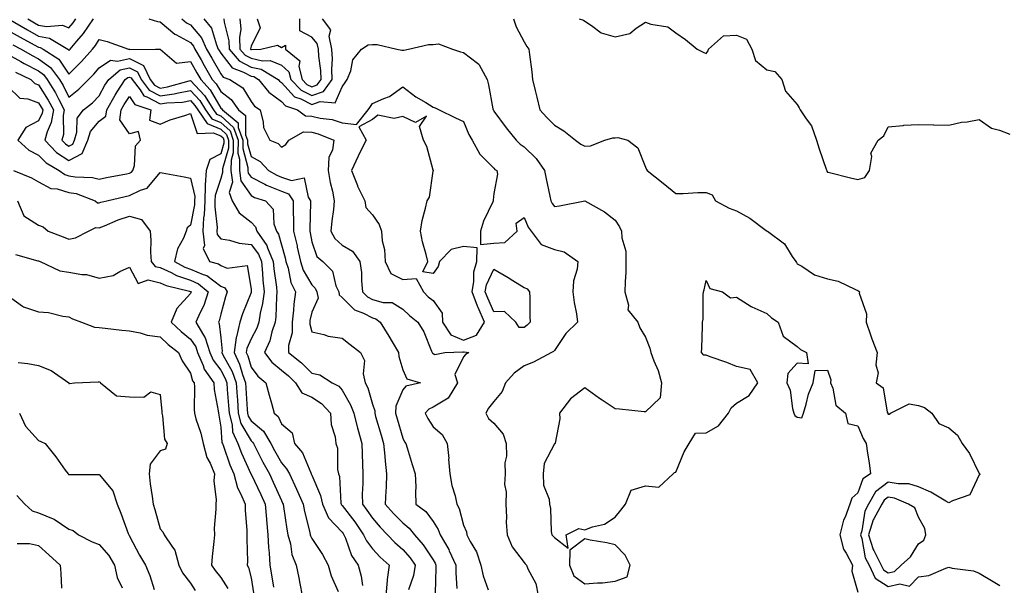
# Model space of a CAD drawing. Units: inches. Extents: x 947363 to 950003, y 7237178 to 7239818.
# Drawn here: x 947942 to 948266, y 7239195 to 7239382 of the extents above; entities that cross this region are included whole.
import ezdxf

# ---------------------------------------------------------------- set-up
doc = ezdxf.new("R2010")
doc.units = ezdxf.units.IN
doc.header["$MEASUREMENT"] = 0
doc.layers.add('Contour_94737237', color=7, linetype='Continuous', true_color=0x8268d0)

msp = doc.modelspace()

# ---------------------------------------------------------------- linework, layer by layer
at = {"layer": 'Contour_94737237'}
for points in [[(947938.12, 7239381.92, 3181), (947944.36, 7239378.23, 3181), (947948.05, 7239376.22, 3181), (947951.65, 7239375.52, 3181), (947957.62, 7239371.92, 3181), (947957.87, 7239371.74, 3181), (947958.05, 7239371.5, 3181), (947958.26, 7239371.71, 3181), (947958.44, 7239371.92, 3181), (947960.64, 7239374.51, 3181), (947962.87, 7239377.1, 3181), (947966.09, 7239381.92, 3181)], [(947944.45, 7239381.92, 3182), (947946.71, 7239380.58, 3182), (947948.05, 7239379.85, 3182), (947950.61, 7239379.36, 3182), (947955.93, 7239379.8, 3182), (947958.05, 7239378.97, 3182), (947959.42, 7239380.55, 3182), (947960.34, 7239381.92, 3182)], [(947984.32, 7239381.92, 3181), (947987.17, 7239381.04, 3181), (947988.05, 7239380.92, 3181), (947992.97, 7239376.84, 3181), (947993.26, 7239376.71, 3181), (947998.05, 7239374.15, 3181), (947999.08, 7239372.95, 3181), (947999.54, 7239371.92, 3181), (948001.57, 7239368.4, 3181), (948002.65, 7239366.52, 3181), (948005.26, 7239361.92, 3181), (948006.6, 7239360.47, 3181), (948008.05, 7239357.93, 3181), (948011.49, 7239355.36, 3181), (948013.96, 7239351.92, 3181), (948016.21, 7239350.08, 3181), (948016.25, 7239343.72, 3181), (948016.9, 7239341.92, 3181), (948016.89, 7239340.76, 3181), (948018.05, 7239336.56, 3181), (948021.03, 7239334.9, 3181), (948023.83, 7239331.92, 3181), (948026.51, 7239330.38, 3181), (948028.05, 7239329.76, 3181), (948031.38, 7239328.59, 3181), (948035.61, 7239329.48, 3181), (948036.86, 7239323.11, 3181), (948037.64, 7239321.92, 3181), (948037.64, 7239321.51, 3181), (948037.38, 7239312.59, 3181), (948037.38, 7239311.92, 3181), (948037.5, 7239311.37, 3181), (948038.05, 7239308.38, 3181), (948039.74, 7239303.61, 3181), (948041.69, 7239301.92, 3181), (948044.86, 7239298.73, 3181), (948046.02, 7239293.95, 3181), (948046.93, 7239291.92, 3181), (948047.1, 7239290.97, 3181), (948048.05, 7239290.08, 3181), (948052.11, 7239285.98, 3181), (948055.08, 7239284.89, 3181), (948058.05, 7239283.34, 3181), (948059.16, 7239283.03, 3181), (948060.63, 7239281.92, 3181), (948063.45, 7239277.32, 3181), (948064.53, 7239275.44, 3181), (948066.59, 7239271.92, 3181), (948066.71, 7239270.58, 3181), (948068.05, 7239266.22, 3181), (948069.41, 7239263.28, 3181), (948073.94, 7239261.92, 3181), (948069.11, 7239260.86, 3181), (948068.05, 7239259.62, 3181), (948065.72, 7239254.25, 3181), (948065.65, 7239251.92, 3181), (948066.18, 7239250.05, 3181), (948068.05, 7239243.71, 3181), (948068.66, 7239242.53, 3181), (948069.02, 7239241.92, 3181), (948069.47, 7239240.5, 3181), (948071.18, 7239235.05, 3181), (948072.16, 7239231.92, 3181), (948072.31, 7239227.66, 3181), (948072.22, 7239226.09, 3181), (948072.4, 7239221.92, 3181), (948075.68, 7239219.55, 3181), (948078.05, 7239216.22, 3181), (948079.75, 7239213.62, 3181), (948080.38, 7239211.92, 3181), (948083.2, 7239207.07, 3181), (948083.38, 7239206.59, 3181), (948085.5, 7239201.92, 3181), (948085.53, 7239199.4, 3181), (948085.83, 7239194.14, 3181)], [(947995.27, 7239381.92, 3182), (947996.75, 7239380.62, 3182), (947998.05, 7239379.94, 3182), (948001.74, 7239375.61, 3182), (948003.4, 7239371.92, 3182), (948005.1, 7239368.97, 3182), (948008.05, 7239363.73, 3182), (948008.85, 7239362.72, 3182), (948011.07, 7239361.92, 3182), (948015.29, 7239359.16, 3182), (948018.05, 7239354.68, 3182), (948019.21, 7239353.08, 3182), (948021.02, 7239351.92, 3182), (948022.1, 7239347.87, 3182), (948022.19, 7239346.06, 3182), (948024.25, 7239341.92, 3182), (948026.94, 7239340.81, 3182), (948028.05, 7239339.6, 3182), (948029.47, 7239340.5, 3182), (948030.51, 7239341.92, 3182), (948035.29, 7239344.68, 3182), (948038.05, 7239344.55, 3182), (948040.18, 7239344.05, 3182), (948045.31, 7239341.92, 3182), (948044.86, 7239338.73, 3182), (948043.74, 7239336.23, 3182), (948043.46, 7239331.92, 3182), (948044.12, 7239327.99, 3182), (948044.86, 7239325.11, 3182), (948045.48, 7239321.92, 3182), (948045.2, 7239319.07, 3182), (948044.63, 7239315.34, 3182), (948044.33, 7239311.92, 3182), (948045.62, 7239309.49, 3182), (948048.05, 7239307.27, 3182), (948051.51, 7239305.38, 3182), (948053.95, 7239301.92, 3182), (948054.4, 7239298.27, 3182), (948054.4, 7239295.57, 3182), (948054.76, 7239291.92, 3182), (948056.4, 7239290.27, 3182), (948058.05, 7239289.41, 3182), (948061.54, 7239288.43, 3182), (948064.54, 7239288.41, 3182), (948068.05, 7239286.27, 3182), (948070.22, 7239284.09, 3182), (948072.96, 7239281.92, 3182), (948074.94, 7239278.81, 3182), (948077.53, 7239272.44, 3182), (948077.78, 7239271.92, 3182), (948077.88, 7239271.75, 3182), (948078.05, 7239271.67, 3182), (948078.65, 7239271.32, 3182), (948081.91, 7239271.92, 3182), (948087.8, 7239272.17, 3182), (948088.05, 7239272.07, 3182), (948088.29, 7239272.16, 3182), (948089.78, 7239271.92, 3182), (948088.67, 7239271.3, 3182), (948088.05, 7239270.5, 3182), (948085.22, 7239264.75, 3182), (948086.05, 7239261.92, 3182), (948083.03, 7239256.94, 3182), (948078.05, 7239253.93, 3182), (948076.67, 7239253.3, 3182), (948075.41, 7239251.92, 3182), (948076.33, 7239250.2, 3182), (948078.05, 7239247.44, 3182), (948081.06, 7239244.93, 3182), (948082.67, 7239241.92, 3182), (948083.2, 7239237.07, 3182), (948083.17, 7239236.8, 3182), (948083.51, 7239231.92, 3182), (948084.22, 7239228.09, 3182), (948085.27, 7239224.7, 3182), (948085.9, 7239221.92, 3182), (948086.68, 7239220.55, 3182), (948088.05, 7239215.1, 3182), (948089.04, 7239212.91, 3182), (948089.19, 7239211.92, 3182), (948090.31, 7239209.66, 3182), (948092.37, 7239206.24, 3182), (948093.77, 7239201.92, 3182), (948094.5, 7239198.37, 3182), (948096.21, 7239193.76, 3182)], [(948002.54, 7239381.92, 3183), (948004.99, 7239378.86, 3183), (948006.63, 7239373.34, 3183), (948007.27, 7239371.92, 3183), (948007.55, 7239371.42, 3183), (948008.05, 7239370.55, 3183), (948011.86, 7239365.73, 3183), (948015.59, 7239364.38, 3183), (948018.05, 7239363.04, 3183), (948018.98, 7239362.85, 3183), (948020.54, 7239361.92, 3183), (948023.86, 7239357.73, 3183), (948028.05, 7239354.68, 3183), (948029.37, 7239353.24, 3183), (948033.32, 7239351.92, 3183), (948036.05, 7239349.92, 3183), (948038.05, 7239349.82, 3183), (948040.78, 7239349.19, 3183), (948044.82, 7239348.69, 3183), (948048.05, 7239347.67, 3183), (948052.84, 7239347.13, 3183), (948056.67, 7239351.92, 3183), (948057.25, 7239352.72, 3183), (948058.05, 7239353.96, 3183), (948061.81, 7239355.68, 3183), (948063.67, 7239356.3, 3183), (948068.05, 7239359.53, 3183), (948072.38, 7239356.25, 3183), (948075.65, 7239354.32, 3183), (948078.05, 7239352.82, 3183), (948078.76, 7239352.63, 3183), (948080.03, 7239351.92, 3183), (948085.45, 7239349.32, 3183), (948088.05, 7239348.08, 3183), (948089.87, 7239343.74, 3183), (948090.91, 7239341.92, 3183), (948093.43, 7239337.3, 3183), (948098.05, 7239332.69, 3183), (948098.44, 7239332.31, 3183), (948099.05, 7239331.92, 3183), (948099.26, 7239330.71, 3183), (948098.05, 7239324.4, 3183), (948097.84, 7239322.13, 3183), (948097.88, 7239321.92, 3183), (948097.77, 7239321.64, 3183), (948094.69, 7239315.28, 3183), (948093.64, 7239311.92, 3183), (948093.67, 7239307.55, 3183), (948098.05, 7239308.03, 3183), (948101.72, 7239308.25, 3183), (948105.76, 7239311.92, 3183), (948105.44, 7239314.53, 3183), (948108.05, 7239316.43, 3183), (948109.38, 7239313.25, 3183), (948110.36, 7239311.92, 3183), (948113.66, 7239307.53, 3183), (948118.05, 7239305.92, 3183), (948121.24, 7239305.11, 3183), (948125.76, 7239301.92, 3183), (948125.52, 7239299.39, 3183), (948124.36, 7239295.61, 3183), (948124.14, 7239291.92, 3183), (948124.57, 7239288.44, 3183), (948125.26, 7239284.71, 3183), (948125.64, 7239281.92, 3183), (948121.77, 7239278.2, 3183), (948118.05, 7239272.65, 3183), (948117.69, 7239272.28, 3183), (948117.1, 7239271.92, 3183), (948111.16, 7239268.81, 3183), (948108.05, 7239267.58, 3183), (948104.81, 7239265.16, 3183), (948101.92, 7239261.92, 3183), (948100.82, 7239259.15, 3183), (948098.05, 7239255.81, 3183), (948096.31, 7239253.66, 3183), (948095.41, 7239251.92, 3183), (948096.3, 7239250.17, 3183), (948098.05, 7239248.67, 3183), (948101.17, 7239245.04, 3183), (948102.16, 7239241.92, 3183), (948102.21, 7239237.76, 3183), (948101.73, 7239235.6, 3183), (948101.81, 7239231.92, 3183), (948101.57, 7239228.4, 3183), (948102.13, 7239226, 3183), (948101.97, 7239221.92, 3183), (948102.23, 7239217.74, 3183), (948102.17, 7239216.04, 3183), (948102.48, 7239211.92, 3183), (948104.08, 7239207.95, 3183), (948108.05, 7239202.73, 3183), (948108.44, 7239202.31, 3183), (948108.82, 7239201.92, 3183), (948109.26, 7239200.71, 3183), (948111.94, 7239195.81, 3183), (948112.71, 7239191.92, 3183)], [(948009.09, 7239381.92, 3184), (948009.16, 7239380.81, 3184), (948010.75, 7239374.62, 3184), (948010.87, 7239371.92, 3184), (948014.19, 7239368.06, 3184), (948018.05, 7239365.97, 3184), (948021.4, 7239365.27, 3184), (948026.99, 7239361.92, 3184), (948027.45, 7239361.32, 3184), (948028.05, 7239360.89, 3184), (948032.35, 7239356.22, 3184), (948034.47, 7239355.5, 3184), (948038.05, 7239353.68, 3184), (948040.81, 7239354.68, 3184), (948045.79, 7239354.18, 3184), (948048.05, 7239359.46, 3184), (948049.09, 7239360.88, 3184), (948049.78, 7239361.92, 3184), (948050.9, 7239364.77, 3184), (948051.58, 7239368.39, 3184), (948054.4, 7239371.92, 3184), (948056.68, 7239373.29, 3184), (948058.05, 7239373.48, 3184), (948059.63, 7239373.5, 3184), (948066.12, 7239371.92, 3184), (948067.69, 7239371.56, 3184), (948068.05, 7239371.58, 3184), (948068.4, 7239371.57, 3184), (948069.97, 7239371.92, 3184), (948076.49, 7239373.48, 3184), (948078.05, 7239373.44, 3184), (948079.84, 7239373.71, 3184), (948084.42, 7239371.92, 3184), (948087.13, 7239371, 3184), (948088.05, 7239370.85, 3184), (948092.7, 7239367.27, 3184), (948093.13, 7239367, 3184), (948093.21, 7239366.76, 3184), (948095.84, 7239361.92, 3184), (948096.26, 7239360.13, 3184), (948097.77, 7239352.2, 3184), (948097.83, 7239351.92, 3184), (948097.9, 7239351.77, 3184), (948098.05, 7239351.52, 3184), (948102.14, 7239346.01, 3184), (948105.42, 7239341.92, 3184), (948106.76, 7239340.63, 3184), (948108.05, 7239339.72, 3184), (948112.06, 7239335.93, 3184), (948114.77, 7239331.92, 3184), (948115.35, 7239329.22, 3184), (948116.49, 7239323.48, 3184), (948116.82, 7239321.92, 3184), (948117.23, 7239321.1, 3184), (948118.05, 7239320.06, 3184), (948119.73, 7239320.24, 3184), (948128.05, 7239321.92, 3184), (948134.49, 7239318.36, 3184), (948138.05, 7239315.53, 3184), (948139.52, 7239313.39, 3184), (948140.13, 7239311.92, 3184), (948140.24, 7239309.73, 3184), (948141.52, 7239305.39, 3184), (948141.6, 7239301.92, 3184), (948141.54, 7239298.43, 3184), (948141.34, 7239295.21, 3184), (948141.27, 7239291.92, 3184), (948142.39, 7239287.58, 3184), (948142.19, 7239286.06, 3184), (948145.52, 7239281.92, 3184), (948146.18, 7239280.05, 3184), (948148.05, 7239276.98, 3184), (948149.51, 7239273.38, 3184), (948149.8, 7239271.92, 3184), (948150.76, 7239269.21, 3184), (948152.18, 7239266.05, 3184), (948153.27, 7239261.92, 3184), (948152.92, 7239257.05, 3184), (948148.05, 7239252.35, 3184), (948147.59, 7239252.38, 3184), (948139.44, 7239253.31, 3184), (948138.05, 7239253.38, 3184), (948133.73, 7239256.24, 3184), (948132.9, 7239256.77, 3184), (948128.05, 7239260.32, 3184), (948123.34, 7239256.63, 3184), (948119.74, 7239251.92, 3184), (948119.84, 7239250.13, 3184), (948118.23, 7239242.1, 3184), (948118.24, 7239241.92, 3184), (948118.13, 7239241.84, 3184), (948118.05, 7239241.81, 3184), (948114.64, 7239235.33, 3184), (948114.33, 7239231.92, 3184), (948114.4, 7239228.27, 3184), (948116.34, 7239223.63, 3184), (948116.41, 7239221.92, 3184), (948116.68, 7239220.55, 3184), (948116.98, 7239212.99, 3184), (948117.14, 7239211.92, 3184), (948117.58, 7239211.45, 3184), (948118.05, 7239210.98, 3184), (948122.53, 7239207.44, 3184), (948121.87, 7239211.92, 3184), (948126.02, 7239213.95, 3184), (948128.05, 7239213.49, 3184), (948130.61, 7239214.48, 3184), (948134.58, 7239215.39, 3184), (948138.05, 7239217.67, 3184), (948139.96, 7239220.01, 3184), (948141.4, 7239221.92, 3184), (948143.33, 7239226.64, 3184), (948148.05, 7239228.01, 3184), (948152.41, 7239227.56, 3184), (948157.17, 7239231.92, 3184), (948157.59, 7239232.38, 3184), (948158.05, 7239232.5, 3184), (948160.8, 7239239.17, 3184), (948162.43, 7239241.92, 3184), (948164.55, 7239245.42, 3184), (948168.05, 7239245.5, 3184), (948172.13, 7239247.84, 3184), (948175.41, 7239251.92, 3184), (948176.3, 7239253.67, 3184), (948178.05, 7239255.24, 3184), (948182.19, 7239257.78, 3184), (948185.05, 7239261.92, 3184), (948182.48, 7239266.35, 3184), (948178.05, 7239267.38, 3184), (948174.82, 7239268.69, 3184), (948169.4, 7239270.57, 3184), (948168.05, 7239271.07, 3184), (948167.21, 7239271.08, 3184), (948166.54, 7239271.92, 3184), (948166.6, 7239273.37, 3184), (948166.81, 7239280.68, 3184), (948166.87, 7239281.92, 3184), (948167.05, 7239282.92, 3184), (948167.06, 7239290.93, 3184), (948167.19, 7239291.92, 3184), (948167.32, 7239292.65, 3184), (948168.05, 7239295.68, 3184), (948169.19, 7239293.06, 3184), (948173.43, 7239291.92, 3184), (948176.07, 7239289.94, 3184), (948178.05, 7239290.17, 3184), (948182.84, 7239287.13, 3184), (948183.09, 7239286.96, 3184), (948188.05, 7239284.79, 3184), (948189.54, 7239283.41, 3184), (948191.72, 7239281.92, 3184), (948193.46, 7239277.33, 3184), (948198.05, 7239273.97, 3184), (948199.07, 7239272.94, 3184), (948201.08, 7239271.92, 3184), (948201.7, 7239268.27, 3184), (948198.05, 7239268.4, 3184), (948194.98, 7239264.99, 3184), (948194.59, 7239261.92, 3184), (948195.66, 7239259.53, 3184), (948196.48, 7239253.49, 3184), (948196.93, 7239251.92, 3184), (948197.28, 7239251.15, 3184), (948198.05, 7239250.6, 3184), (948199.51, 7239250.46, 3184), (948200.09, 7239251.92, 3184), (948201.04, 7239254.91, 3184), (948201.79, 7239258.18, 3184), (948203.29, 7239261.92, 3184), (948203.95, 7239266.02, 3184), (948208.05, 7239266.13, 3184), (948209.07, 7239262.94, 3184), (948209.04, 7239261.92, 3184), (948209.8, 7239260.17, 3184), (948210.73, 7239254.6, 3184), (948213.96, 7239251.92, 3184), (948214.71, 7239248.58, 3184), (948218.05, 7239247.8, 3184), (948219.77, 7239243.64, 3184), (948220.75, 7239241.92, 3184), (948221.19, 7239238.78, 3184), (948221.74, 7239235.61, 3184), (948222.23, 7239231.92, 3184), (948219.63, 7239230.34, 3184), (948218.05, 7239225.75, 3184), (948216.01, 7239223.96, 3184), (948215.41, 7239221.92, 3184), (948213.8, 7239217.67, 3184), (948213.3, 7239216.67, 3184), (948212.06, 7239211.92, 3184), (948213.25, 7239207.12, 3184), (948214.16, 7239205.81, 3184), (948216.21, 7239201.92, 3184), (948216.07, 7239199.94, 3184), (948218.05, 7239192.93, 3184)], [(948014.41, 7239381.92, 3185), (948014.64, 7239378.51, 3185), (948014.23, 7239375.74, 3185), (948014.4, 7239371.92, 3185), (948016.09, 7239369.96, 3185), (948018.05, 7239368.89, 3185), (948021.88, 7239368.09, 3185), (948024.32, 7239368.19, 3185), (948028.05, 7239366.67, 3185), (948030.52, 7239364.39, 3185), (948031.18, 7239361.92, 3185), (948034.52, 7239358.39, 3185), (948038.05, 7239356.59, 3185), (948041.96, 7239358.01, 3185), (948044.83, 7239361.92, 3185), (948044.69, 7239365.28, 3185), (948044.84, 7239368.71, 3185), (948044.67, 7239371.92, 3185), (948043.82, 7239376.15, 3185), (948044.37, 7239378.24, 3185), (948041.65, 7239381.92, 3185)], [(948020.12, 7239381.92, 3186), (948021.04, 7239378.93, 3186), (948018.05, 7239372.94, 3186), (948017.92, 7239372.05, 3186), (948017.92, 7239371.92, 3186), (948017.98, 7239371.85, 3186), (948018.05, 7239371.81, 3186), (948018.19, 7239371.78, 3186), (948021.26, 7239371.92, 3186), (948026.74, 7239373.23, 3186), (948028.05, 7239372.51, 3186), (948029.36, 7239373.23, 3186), (948029.37, 7239371.92, 3186), (948034.18, 7239368.05, 3186), (948033.79, 7239366.18, 3186), (948034.93, 7239361.92, 3186), (948036.45, 7239360.32, 3186), (948038.05, 7239359.5, 3186), (948039.83, 7239360.14, 3186), (948041.13, 7239361.92, 3186), (948041, 7239364.87, 3186), (948040.37, 7239369.6, 3186), (948040.26, 7239371.92, 3186), (948039.89, 7239373.76, 3186), (948038.05, 7239375.83, 3186), (948034.12, 7239377.99, 3186), (948034.13, 7239381.92, 3186)], [(948104.51, 7239381.92, 3185), (948105.44, 7239379.31, 3185), (948108.05, 7239374.34, 3185), (948108.93, 7239372.8, 3185), (948109.58, 7239371.92, 3185), (948109.78, 7239370.19, 3185), (948110.55, 7239364.42, 3185), (948110.83, 7239361.92, 3185), (948111.67, 7239358.3, 3185), (948112.21, 7239356.08, 3185), (948113.17, 7239351.92, 3185), (948115.55, 7239349.42, 3185), (948118.05, 7239346.81, 3185), (948121.12, 7239344.99, 3185), (948124.93, 7239341.92, 3185), (948126.74, 7239340.61, 3185), (948128.05, 7239339.99, 3185), (948129.92, 7239340.05, 3185), (948134.61, 7239341.92, 3185), (948137.25, 7239342.72, 3185), (948138.05, 7239342.71, 3185), (948138.91, 7239342.78, 3185), (948142.21, 7239341.92, 3185), (948145.5, 7239339.37, 3185), (948148.05, 7239333.03, 3185), (948148.42, 7239332.29, 3185), (948148.55, 7239331.92, 3185), (948153.85, 7239327.72, 3185), (948158.05, 7239324.32, 3185), (948160.44, 7239324.31, 3185), (948165.29, 7239324.68, 3185), (948168.05, 7239324.68, 3185), (948170.05, 7239323.92, 3185), (948171.16, 7239321.92, 3185), (948175.66, 7239319.53, 3185), (948178.05, 7239318.61, 3185), (948182.38, 7239316.25, 3185), (948187.84, 7239312.13, 3185), (948188.05, 7239311.98, 3185), (948188.09, 7239311.96, 3185), (948188.2, 7239311.92, 3185), (948193.84, 7239307.71, 3185), (948196.35, 7239303.62, 3185), (948197.55, 7239301.92, 3185), (948197.79, 7239301.66, 3185), (948198.05, 7239301.22, 3185), (948199.6, 7239300.37, 3185), (948203.73, 7239297.6, 3185), (948208.05, 7239296.24, 3185), (948211.57, 7239295.44, 3185), (948217.29, 7239292.68, 3185), (948218.05, 7239292.42, 3185), (948218.33, 7239292.2, 3185), (948218.54, 7239291.92, 3185), (948218.49, 7239291.48, 3185), (948220.86, 7239284.73, 3185), (948220.74, 7239281.92, 3185), (948222.21, 7239277.76, 3185), (948222.63, 7239276.5, 3185), (948224.37, 7239271.92, 3185), (948223.99, 7239267.86, 3185), (948224.76, 7239265.21, 3185), (948224.01, 7239261.92, 3185), (948226.41, 7239260.28, 3185), (948227.7, 7239252.27, 3185), (948227.85, 7239251.92, 3185), (948227.92, 7239251.79, 3185), (948228.05, 7239251.58, 3185), (948228.36, 7239251.61, 3185), (948228.74, 7239251.92, 3185), (948234.94, 7239255.03, 3185), (948238.05, 7239254.49, 3185), (948239.94, 7239253.81, 3185), (948242.38, 7239251.92, 3185), (948244.71, 7239248.58, 3185), (948248.05, 7239247.11, 3185), (948250.86, 7239244.73, 3185), (948252.42, 7239241.92, 3185), (948254.76, 7239238.63, 3185), (948258.05, 7239232.11, 3185), (948258.15, 7239232.02, 3185), (948258.21, 7239231.92, 3185), (948258.18, 7239231.79, 3185), (948258.05, 7239231.65, 3185), (948254.89, 7239225.08, 3185), (948249.2, 7239223.07, 3185), (948248.05, 7239222.4, 3185), (948246.98, 7239222.99, 3185), (948242.11, 7239225.98, 3185), (948238.05, 7239227.72, 3185), (948234.77, 7239228.64, 3185), (948231.33, 7239228.64, 3185), (948228.05, 7239229.22, 3185), (948223.88, 7239226.09, 3185), (948221.55, 7239221.92, 3185), (948220.31, 7239219.66, 3185), (948219.34, 7239213.21, 3185), (948218.92, 7239211.92, 3185), (948219.35, 7239210.62, 3185), (948220.47, 7239204.34, 3185), (948221.7, 7239201.92, 3185), (948223.72, 7239197.59, 3185), (948228.05, 7239194.8, 3185), (948231.83, 7239195.7, 3185), (948235, 7239194.97, 3185), (948238.05, 7239197.99, 3185), (948241.46, 7239198.51, 3185), (948247.05, 7239200.92, 3185), (948248.05, 7239201.17, 3185), (948249.09, 7239200.88, 3185), (948256.18, 7239200.05, 3185), (948258.05, 7239199.2, 3185), (948262.64, 7239196.51, 3185), (948264.83, 7239195.14, 3185)], [(948126.15, 7239381.92, 3186), (948127.59, 7239381.46, 3186), (948128.05, 7239381.09, 3186), (948130.24, 7239379.73, 3186), (948133.45, 7239377.32, 3186), (948138.05, 7239375.92, 3186), (948142.85, 7239377.12, 3186), (948144.92, 7239378.8, 3186), (948148.05, 7239380.84, 3186), (948149.78, 7239380.19, 3186), (948155.4, 7239379.27, 3186), (948158.05, 7239377.3, 3186), (948161.18, 7239375.05, 3186), (948165.08, 7239371.92, 3186), (948167.08, 7239370.95, 3186), (948168.05, 7239370.51, 3186), (948168.66, 7239371.31, 3186), (948168.77, 7239371.92, 3186), (948173.72, 7239376.25, 3186), (948178.05, 7239376.54, 3186), (948181.33, 7239375.2, 3186), (948183.11, 7239371.92, 3186), (948184.33, 7239368.2, 3186), (948188.05, 7239365.05, 3186), (948190.66, 7239364.53, 3186), (948193.02, 7239361.92, 3186), (948194.17, 7239358.04, 3186), (948198.05, 7239353.62, 3186), (948198.73, 7239352.6, 3186), (948199.01, 7239351.92, 3186), (948200.97, 7239349, 3186), (948202.8, 7239346.67, 3186), (948204.41, 7239341.92, 3186), (948205.25, 7239339.12, 3186), (948207.6, 7239332.37, 3186), (948207.75, 7239331.92, 3186), (948207.79, 7239331.66, 3186), (948208.05, 7239331.42, 3186), (948208.69, 7239331.28, 3186), (948215.65, 7239329.52, 3186), (948218.05, 7239329.01, 3186), (948220.31, 7239329.66, 3186), (948221.87, 7239331.92, 3186), (948222.65, 7239336.52, 3186), (948222.35, 7239337.62, 3186), (948224.72, 7239341.92, 3186), (948226.58, 7239343.39, 3186), (948228.05, 7239346.35, 3186), (948232.91, 7239346.78, 3186), (948233.12, 7239346.85, 3186), (948238.05, 7239347.12, 3186), (948243, 7239346.97, 3186), (948243.09, 7239346.96, 3186), (948248.05, 7239346.82, 3186), (948252.16, 7239347.81, 3186), (948254.09, 7239347.96, 3186), (948258.05, 7239348.69, 3186), (948262.03, 7239345.9, 3186), (948264.73, 7239345.24, 3186), (948268.05, 7239343.9, 3186)], [(947938.05, 7239378.09, 3180), (947941.96, 7239375.83, 3180), (947946.59, 7239373.38, 3180), (947948.05, 7239372.58, 3180), (947948.61, 7239372.48, 3180), (947949.53, 7239371.92, 3180), (947954.7, 7239368.57, 3180), (947958.05, 7239363.72, 3180), (947962.15, 7239367.82, 3180), (947965.78, 7239371.92, 3180), (947966.83, 7239373.14, 3180), (947968.05, 7239375.11, 3180), (947970.61, 7239374.48, 3180), (947977.63, 7239371.92, 3180), (947978, 7239371.87, 3180), (947978.05, 7239371.88, 3180), (947978.14, 7239371.83, 3180), (947986.51, 7239371.92, 3180), (947988.02, 7239371.95, 3180), (947988.05, 7239371.94, 3180), (947988.06, 7239371.93, 3180), (947988.09, 7239371.92, 3180), (947993.44, 7239367.31, 3180), (947998.05, 7239367.86, 3180), (948000.23, 7239364.1, 3180), (948001.46, 7239361.92, 3180), (948004.62, 7239358.49, 3180), (948008.05, 7239352.49, 3180), (948008.37, 7239352.24, 3180), (948008.61, 7239351.92, 3180), (948013.81, 7239347.68, 3180), (948013.82, 7239346.15, 3180), (948015.34, 7239341.92, 3180), (948015.32, 7239339.19, 3180), (948017.04, 7239332.93, 3180), (948017.03, 7239331.92, 3180), (948017.14, 7239331.01, 3180), (948018.05, 7239329.72, 3180), (948022.58, 7239327.39, 3180), (948023.18, 7239327.05, 3180), (948028.05, 7239325.12, 3180), (948030.41, 7239324.28, 3180), (948031.96, 7239321.92, 3180), (948031.97, 7239318, 3180), (948032.03, 7239315.9, 3180), (948032.04, 7239311.92, 3180), (948033.22, 7239307.09, 3180), (948033.29, 7239306.68, 3180), (948034.34, 7239301.92, 3180), (948035.26, 7239299.13, 3180), (948038.05, 7239294.29, 3180), (948039.23, 7239293.1, 3180), (948039.77, 7239291.92, 3180), (948040.13, 7239289.84, 3180), (948038.05, 7239285.19, 3180), (948037.44, 7239282.53, 3180), (948037.38, 7239281.92, 3180), (948037.38, 7239281.25, 3180), (948038.05, 7239278.8, 3180), (948042.08, 7239277.89, 3180), (948043.47, 7239277.34, 3180), (948048.05, 7239276.69, 3180), (948050.71, 7239274.58, 3180), (948054.07, 7239271.92, 3180), (948055.43, 7239269.3, 3180), (948055.03, 7239264.94, 3180), (948055.71, 7239261.92, 3180), (948056.49, 7239260.36, 3180), (948058.05, 7239254.91, 3180), (948058.82, 7239252.69, 3180), (948058.79, 7239251.92, 3180), (948059.09, 7239250.88, 3180), (948060.88, 7239244.75, 3180), (948061.71, 7239241.92, 3180), (948062.14, 7239237.83, 3180), (948062.22, 7239236.09, 3180), (948062.72, 7239231.92, 3180), (948062.54, 7239227.43, 3180), (948062.48, 7239226.35, 3180), (948062.3, 7239221.92, 3180), (948064.99, 7239218.86, 3180), (948068.05, 7239215.77, 3180), (948070.21, 7239214.08, 3180), (948071.89, 7239211.92, 3180), (948074.73, 7239208.6, 3180), (948078.05, 7239203.58, 3180), (948078.69, 7239202.56, 3180), (948078.98, 7239201.92, 3180), (948079, 7239200.97, 3180), (948078.76, 7239192.63, 3180)], [(947939.51, 7239373.38, 3179), (947942.27, 7239371.92, 3179), (947945.9, 7239369.77, 3179), (947948.05, 7239368.69, 3179), (947951.95, 7239365.82, 3179), (947954.94, 7239361.92, 3179), (947956.12, 7239359.99, 3179), (947958.05, 7239356.09, 3179), (947961.26, 7239358.71, 3179), (947964.45, 7239361.92, 3179), (947966.25, 7239363.72, 3179), (947968.05, 7239365.77, 3179), (947971.73, 7239368.24, 3179), (947974.04, 7239367.91, 3179), (947978.05, 7239368.82, 3179), (947982.63, 7239366.5, 3179), (947984.83, 7239361.92, 3179), (947986.23, 7239360.1, 3179), (947988.05, 7239359.11, 3179), (947990.49, 7239359.48, 3179), (947997.63, 7239361.5, 3179), (947998.05, 7239361.58, 3179), (948002.73, 7239356.6, 3179), (948005.71, 7239351.92, 3179), (948006.65, 7239350.52, 3179), (948008.05, 7239349.96, 3179), (948012.26, 7239346.13, 3179), (948013.77, 7239341.92, 3179), (948013.74, 7239337.61, 3179), (948014.27, 7239335.7, 3179), (948014.22, 7239331.92, 3179), (948014.65, 7239328.52, 3179), (948018.05, 7239323.67, 3179), (948019.2, 7239323.07, 3179), (948022.86, 7239321.92, 3179), (948025.32, 7239319.19, 3179), (948025.58, 7239314.39, 3179), (948026.43, 7239311.92, 3179), (948027.09, 7239310.96, 3179), (948028.05, 7239307.41, 3179), (948029.26, 7239303.13, 3179), (948029.52, 7239301.92, 3179), (948030.25, 7239299.72, 3179), (948031.18, 7239295.05, 3179), (948032.7, 7239291.92, 3179), (948032.12, 7239287.85, 3179), (948032.06, 7239285.93, 3179), (948031.59, 7239281.92, 3179), (948031.59, 7239278.38, 3179), (948030.4, 7239274.27, 3179), (948030.38, 7239271.92, 3179), (948034.65, 7239268.52, 3179), (948038.05, 7239265.18, 3179), (948040.7, 7239264.57, 3179), (948044.83, 7239261.92, 3179), (948046.97, 7239260.84, 3179), (948048.05, 7239259.59, 3179), (948050.85, 7239254.72, 3179), (948051.91, 7239251.92, 3179), (948053.15, 7239247.02, 3179), (948053.23, 7239246.74, 3179), (948054.55, 7239241.92, 3179), (948054.64, 7239238.51, 3179), (948054.78, 7239235.19, 3179), (948054.87, 7239231.92, 3179), (948054.89, 7239228.76, 3179), (948054.72, 7239225.25, 3179), (948054.74, 7239221.92, 3179), (948056.17, 7239220.04, 3179), (948058.05, 7239217.32, 3179), (948060.57, 7239214.44, 3179), (948063.06, 7239211.92, 3179), (948065.48, 7239209.35, 3179), (948068.05, 7239207.08, 3179), (948070.45, 7239204.32, 3179), (948072.12, 7239201.92, 3179), (948071.55, 7239198.42, 3179), (948069.92, 7239193.79, 3179)], [(947938.05, 7239370.13, 3178), (947942.18, 7239367.79, 3178), (947943.27, 7239367.14, 3178), (947948.05, 7239364.72, 3178), (947949.66, 7239363.53, 3178), (947950.9, 7239361.92, 3178), (947953.6, 7239357.47, 3178), (947954.67, 7239355.3, 3178), (947956.46, 7239351.92, 3178), (947956.13, 7239350, 3178), (947956.23, 7239343.74, 3178), (947955.72, 7239341.92, 3178), (947956.87, 7239340.74, 3178), (947958.05, 7239339.97, 3178), (947959.33, 7239340.64, 3178), (947959.86, 7239341.92, 3178), (947960.67, 7239344.54, 3178), (947960.78, 7239349.19, 3178), (947962.84, 7239351.92, 3178), (947965.75, 7239354.22, 3178), (947968.05, 7239356.55, 3178), (947969.92, 7239360.05, 3178), (947971.15, 7239361.92, 3178), (947974.92, 7239365.05, 3178), (947978.05, 7239365.78, 3178), (947980.61, 7239364.48, 3178), (947981.83, 7239361.92, 3178), (947984.53, 7239358.4, 3178), (947988.05, 7239356.49, 3178), (947992.77, 7239357.2, 3178), (947993.56, 7239357.43, 3178), (947998.05, 7239358.28, 3178), (948001.13, 7239355, 3178), (948003.09, 7239351.92, 3178), (948005.09, 7239348.96, 3178), (948008.05, 7239347.76, 3178), (948011.12, 7239344.99, 3178), (948012.21, 7239341.92, 3178), (948012.18, 7239337.79, 3178), (948011.46, 7239335.33, 3178), (948011.41, 7239331.92, 3178), (948011.9, 7239328.07, 3178), (948010.8, 7239324.67, 3178), (948011.88, 7239321.92, 3178), (948014.1, 7239317.97, 3178), (948018.05, 7239314.88, 3178), (948019.49, 7239313.36, 3178), (948019.98, 7239311.92, 3178), (948023.3, 7239307.17, 3178), (948023.49, 7239306.48, 3178), (948025.38, 7239301.92, 3178), (948025.6, 7239299.47, 3178), (948026.45, 7239293.52, 3178), (948026.6, 7239291.92, 3178), (948026.4, 7239290.27, 3178), (948026.25, 7239283.72, 3178), (948025.97, 7239281.92, 3178), (948024.92, 7239278.8, 3178), (948024.2, 7239275.77, 3178), (948022.47, 7239271.92, 3178), (948024.91, 7239268.78, 3178), (948028.05, 7239266.1, 3178), (948030.35, 7239264.22, 3178), (948032.69, 7239261.92, 3178), (948034.84, 7239258.71, 3178), (948038.05, 7239257.18, 3178), (948041.3, 7239255.17, 3178), (948044.23, 7239251.92, 3178), (948044.4, 7239248.27, 3178), (948045.8, 7239244.17, 3178), (948045.98, 7239241.92, 3178), (948046.54, 7239240.41, 3178), (948046.59, 7239233.38, 3178), (948046.91, 7239231.92, 3178), (948047.17, 7239231.04, 3178), (948047.69, 7239222.28, 3178), (948047.77, 7239221.92, 3178), (948047.85, 7239221.72, 3178), (948048.05, 7239221.52, 3178), (948052.23, 7239216.1, 3178), (948055.16, 7239211.92, 3178), (948056.07, 7239209.94, 3178), (948058.05, 7239207.24, 3178), (948060.63, 7239204.5, 3178), (948063.58, 7239201.92, 3178), (948062.87, 7239197.1, 3178), (948062.91, 7239196.78, 3178), (948062.49, 7239191.92, 3178)], [(947940.46, 7239364.33, 3177), (947945.49, 7239361.92, 3177), (947946.77, 7239360.64, 3177), (947948.05, 7239360.17, 3177), (947951.23, 7239355.1, 3177), (947952.92, 7239351.92, 3177), (947952.2, 7239347.77, 3177), (947950.81, 7239344.68, 3177), (947950.04, 7239341.92, 3177), (947953.99, 7239337.86, 3177), (947958.05, 7239335.2, 3177), (947962.44, 7239337.53, 3177), (947964.25, 7239341.92, 3177), (947965.15, 7239344.82, 3177), (947968.05, 7239348.2, 3177), (947970.17, 7239349.8, 3177), (947970.49, 7239351.92, 3177), (947973.23, 7239356.74, 3177), (947973.96, 7239357.83, 3177), (947976.61, 7239361.92, 3177), (947977.4, 7239362.57, 3177), (947978.05, 7239362.72, 3177), (947978.58, 7239362.45, 3177), (947978.84, 7239361.92, 3177), (947981.48, 7239358.49, 3177), (947982.7, 7239356.57, 3177), (947983.74, 7239356.23, 3177), (947988.05, 7239353.87, 3177), (947990.35, 7239354.22, 3177), (947995.48, 7239354.49, 3177), (947998.05, 7239354.98, 3177), (947999.53, 7239353.4, 3177), (948000.47, 7239351.92, 3177), (948003.54, 7239347.41, 3177), (948008.05, 7239345.56, 3177), (948009.96, 7239343.83, 3177), (948010.65, 7239341.92, 3177), (948010.63, 7239339.34, 3177), (948008.61, 7239332.48, 3177), (948008.6, 7239331.92, 3177), (948008.67, 7239331.3, 3177), (948008.05, 7239329.33, 3177), (948006.23, 7239323.74, 3177), (948006.17, 7239321.92, 3177), (948006.1, 7239319.97, 3177), (948006.87, 7239313.1, 3177), (948006.81, 7239311.92, 3177), (948006.94, 7239310.81, 3177), (948008.05, 7239309.42, 3177), (948011, 7239308.97, 3177), (948014.1, 7239307.97, 3177), (948018.05, 7239307.57, 3177), (948020.52, 7239304.39, 3177), (948021.55, 7239301.92, 3177), (948021.88, 7239298.09, 3177), (948021.97, 7239295.84, 3177), (948022.35, 7239291.92, 3177), (948021.87, 7239288.1, 3177), (948021.06, 7239284.93, 3177), (948020.59, 7239281.92, 3177), (948019.95, 7239280.02, 3177), (948018.05, 7239276.43, 3177), (948016.67, 7239273.3, 3177), (948016.49, 7239271.92, 3177), (948017, 7239270.87, 3177), (948018.05, 7239267.15, 3177), (948020.24, 7239264.11, 3177), (948022.93, 7239261.92, 3177), (948023.98, 7239257.85, 3177), (948024.74, 7239255.23, 3177), (948025.64, 7239251.92, 3177), (948027, 7239250.87, 3177), (948028.05, 7239248.49, 3177), (948031.64, 7239245.51, 3177), (948032.42, 7239241.92, 3177), (948034.97, 7239238.84, 3177), (948037.7, 7239232.27, 3177), (948037.88, 7239231.92, 3177), (948037.93, 7239231.8, 3177), (948038.05, 7239231.53, 3177), (948040.97, 7239224.84, 3177), (948041.58, 7239221.92, 3177), (948043.63, 7239217.5, 3177), (948048.05, 7239212.77, 3177), (948048.42, 7239212.29, 3177), (948048.67, 7239211.92, 3177), (948049.2, 7239210.77, 3177), (948051.2, 7239205.07, 3177), (948053.32, 7239201.92, 3177), (948054.33, 7239198.2, 3177), (948054.78, 7239195.19, 3177)], [(947938.05, 7239359.54, 3176), (947941.85, 7239355.72, 3176), (947944.46, 7239355.51, 3176), (947948.05, 7239354.19, 3176), (947948.93, 7239352.8, 3176), (947949.39, 7239351.92, 3176), (947949.19, 7239350.78, 3176), (947948.05, 7239348.24, 3176), (947943.84, 7239346.13, 3176), (947941.15, 7239341.92, 3176), (947944.78, 7239338.65, 3176), (947948.05, 7239336.98, 3176), (947950.53, 7239334.4, 3176), (947954.87, 7239331.92, 3176), (947956.72, 7239330.59, 3176), (947958.05, 7239330.21, 3176), (947960.12, 7239329.85, 3176), (947965.76, 7239329.63, 3176), (947968.05, 7239329.07, 3176), (947970.38, 7239329.59, 3176), (947976.96, 7239330.83, 3176), (947978.05, 7239331.06, 3176), (947978.63, 7239331.34, 3176), (947979.13, 7239331.92, 3176), (947979.67, 7239333.54, 3176), (947979.96, 7239340.01, 3176), (947981.58, 7239341.92, 3176), (947980.91, 7239344.78, 3176), (947978.05, 7239343.99, 3176), (947974.77, 7239348.64, 3176), (947975.28, 7239351.92, 3176), (947976.28, 7239353.69, 3176), (947978.05, 7239356.32, 3176), (947979.76, 7239353.63, 3176), (947985.02, 7239351.92, 3176), (947984.61, 7239348.48, 3176), (947988.05, 7239347.18, 3176), (947991.37, 7239348.6, 3176), (947996.23, 7239350.1, 3176), (947998.05, 7239350.76, 3176), (948000.28, 7239344.15, 3176), (948005.6, 7239344.37, 3176), (948008.05, 7239343.38, 3176), (948008.81, 7239342.68, 3176), (948009.09, 7239341.92, 3176), (948009.08, 7239340.89, 3176), (948008.05, 7239337.41, 3176), (948004.47, 7239335.5, 3176), (948003.24, 7239331.92, 3176), (948002.92, 7239327.05, 3176), (948002.97, 7239326.84, 3176), (948002.8, 7239321.92, 3176), (948002.63, 7239317.34, 3176), (948002.42, 7239316.29, 3176), (948002.2, 7239311.92, 3176), (948002.75, 7239307.22, 3176), (948002.31, 7239306.18, 3176), (948004.39, 7239301.92, 3176), (948007.32, 7239301.19, 3176), (948008.05, 7239300.62, 3176), (948010.21, 7239299.76, 3176), (948016.74, 7239300.61, 3176), (948018.05, 7239292.84, 3176), (948018.09, 7239291.96, 3176), (948018.09, 7239291.88, 3176), (948018.05, 7239291.75, 3176), (948015.25, 7239284.72, 3176), (948014.35, 7239281.92, 3176), (948013.23, 7239277.1, 3176), (948013.12, 7239276.85, 3176), (948012.46, 7239271.92, 3176), (948014.26, 7239268.13, 3176), (948015.23, 7239264.74, 3176), (948016.26, 7239261.92, 3176), (948016.38, 7239260.25, 3176), (948016.82, 7239253.15, 3176), (948016.91, 7239251.92, 3176), (948017.14, 7239251.01, 3176), (948018.05, 7239249.44, 3176), (948022.11, 7239245.98, 3176), (948024.53, 7239241.92, 3176), (948025.74, 7239239.61, 3176), (948028.05, 7239235.61, 3176), (948029.77, 7239233.64, 3176), (948030.67, 7239231.92, 3176), (948033.05, 7239226.92, 3176), (948035.23, 7239221.92, 3176), (948035.67, 7239219.54, 3176), (948037.38, 7239212.59, 3176), (948037.51, 7239211.92, 3176), (948037.63, 7239211.5, 3176), (948038.05, 7239210.7, 3176), (948041.56, 7239205.43, 3176), (948043.44, 7239201.92, 3176), (948044.46, 7239198.33, 3176), (948046.8, 7239193.17, 3176)], [(947939.74, 7239331.92, 3175), (947945.69, 7239329.56, 3175), (947948.05, 7239328.24, 3175), (947952.07, 7239325.94, 3175), (947954.11, 7239325.86, 3175), (947958.05, 7239324.73, 3175), (947960.43, 7239324.3, 3175), (947966.7, 7239321.92, 3175), (947967.44, 7239321.31, 3175), (947968.05, 7239321.27, 3175), (947968.53, 7239321.44, 3175), (947970.55, 7239321.92, 3175), (947976.59, 7239323.38, 3175), (947978.05, 7239323.68, 3175), (947981.59, 7239325.46, 3175), (947983.85, 7239326.12, 3175), (947988.05, 7239331.31, 3175), (947988.8, 7239331.17, 3175), (947995.98, 7239329.85, 3175), (947998.05, 7239329.45, 3175), (947999.48, 7239323.35, 3175), (947999.42, 7239321.92, 3175), (947999.37, 7239320.6, 3175), (947998.05, 7239313.89, 3175), (947996.99, 7239312.98, 3175), (947996.71, 7239311.92, 3175), (947995.78, 7239309.65, 3175), (947993.81, 7239306.16, 3175), (947992.8, 7239301.92, 3175), (947996.2, 7239300.07, 3175), (947998.05, 7239299.45, 3175), (948002.32, 7239297.65, 3175), (948003.49, 7239297.36, 3175), (948008.05, 7239293.8, 3175), (948009.4, 7239293.27, 3175), (948010.23, 7239291.92, 3175), (948009.65, 7239290.32, 3175), (948008.05, 7239284.59, 3175), (948007.53, 7239282.44, 3175), (948007.3, 7239281.92, 3175), (948007.58, 7239281.45, 3175), (948008.05, 7239276.78, 3175), (948008.49, 7239272.36, 3175), (948008.43, 7239271.92, 3175), (948008.78, 7239271.19, 3175), (948011.79, 7239265.66, 3175), (948013.17, 7239261.92, 3175), (948013.49, 7239257.36, 3175), (948013.55, 7239256.42, 3175), (948013.86, 7239251.92, 3175), (948014.73, 7239248.6, 3175), (948018.05, 7239242.88, 3175), (948018.57, 7239242.44, 3175), (948018.87, 7239241.92, 3175), (948019.76, 7239240.21, 3175), (948021.95, 7239235.82, 3175), (948024.14, 7239231.92, 3175), (948025.38, 7239229.25, 3175), (948028.05, 7239223.15, 3175), (948028.46, 7239222.33, 3175), (948028.64, 7239221.92, 3175), (948028.77, 7239221.2, 3175), (948029.85, 7239213.72, 3175), (948030.22, 7239211.92, 3175), (948031.04, 7239208.93, 3175), (948031.52, 7239205.39, 3175), (948032.92, 7239201.92, 3175), (948033.8, 7239197.67, 3175), (948034.09, 7239195.88, 3175), (948034.86, 7239191.92, 3175)], [(947941.08, 7239321.92, 3174), (947943.17, 7239317.04, 3174), (947948.05, 7239313.94, 3174), (947949.51, 7239313.38, 3174), (947951.14, 7239311.92, 3174), (947956.15, 7239310.02, 3174), (947958.05, 7239309.31, 3174), (947960.2, 7239309.77, 3174), (947964.52, 7239311.92, 3174), (947966.86, 7239313.11, 3174), (947968.05, 7239313, 3174), (947969.81, 7239313.68, 3174), (947974.3, 7239315.67, 3174), (947978.05, 7239316.83, 3174), (947981.92, 7239315.79, 3174), (947984.8, 7239311.92, 3174), (947985.05, 7239308.92, 3174), (947984.92, 7239305.05, 3174), (947985.13, 7239301.92, 3174), (947986.46, 7239300.33, 3174), (947988.05, 7239299.95, 3174), (947991.7, 7239298.27, 3174), (947993.45, 7239297.32, 3174), (947998.05, 7239295.77, 3174), (948000.76, 7239294.63, 3174), (948003.96, 7239291.92, 3174), (948002.48, 7239287.49, 3174), (948001.27, 7239285.14, 3174), (947999.86, 7239281.92, 3174), (948002.36, 7239277.61, 3174), (948002.93, 7239276.8, 3174), (948004.45, 7239271.92, 3174), (948005.52, 7239269.39, 3174), (948008.05, 7239266.09, 3174), (948009.52, 7239263.39, 3174), (948010.06, 7239261.92, 3174), (948010.22, 7239259.75, 3174), (948010.64, 7239254.51, 3174), (948010.82, 7239251.92, 3174), (948011.8, 7239248.17, 3174), (948011.98, 7239245.85, 3174), (948013.68, 7239241.92, 3174), (948014.91, 7239238.78, 3174), (948017.97, 7239232, 3174), (948018.01, 7239231.92, 3174), (948018.02, 7239231.89, 3174), (948018.05, 7239231.82, 3174), (948021.24, 7239225.11, 3174), (948022.68, 7239221.92, 3174), (948023.11, 7239216.98, 3174), (948023.12, 7239216.85, 3174), (948023.59, 7239211.92, 3174), (948023.83, 7239207.7, 3174), (948024.01, 7239205.96, 3174), (948024.26, 7239201.92, 3174), (948024.78, 7239198.65, 3174), (948025.4, 7239194.57, 3174)], [(947940.42, 7239304.29, 3173), (947947.8, 7239302.17, 3173), (947948.05, 7239302.13, 3173), (947948.2, 7239302.07, 3173), (947948.61, 7239301.92, 3173), (947955.03, 7239298.9, 3173), (947958.05, 7239298.39, 3173), (947962.34, 7239297.63, 3173), (947963.83, 7239297.7, 3173), (947968.05, 7239296.41, 3173), (947972.64, 7239297.33, 3173), (947974.81, 7239298.68, 3173), (947978.05, 7239300.03, 3173), (947980.84, 7239294.71, 3173), (947984.1, 7239295.87, 3173), (947988.05, 7239294.92, 3173), (947990.11, 7239293.98, 3173), (947997.8, 7239292.17, 3173), (947998.05, 7239292.09, 3173), (947998.17, 7239292.04, 3173), (947998.31, 7239291.92, 3173), (947998.25, 7239291.72, 3173), (947998.05, 7239291.34, 3173), (947993.54, 7239286.43, 3173), (947991.72, 7239281.92, 3173), (947994.97, 7239278.84, 3173), (947998.05, 7239276.36, 3173), (947999.9, 7239273.77, 3173), (948000.46, 7239271.92, 3173), (948002.25, 7239267.72, 3173), (948002.6, 7239266.47, 3173), (948005.76, 7239261.92, 3173), (948005.93, 7239259.8, 3173), (948007.26, 7239252.71, 3173), (948007.34, 7239251.92, 3173), (948007.48, 7239251.35, 3173), (948008.05, 7239247.33, 3173), (948008.42, 7239242.29, 3173), (948008.59, 7239241.92, 3173), (948008.93, 7239241.04, 3173), (948011.1, 7239234.97, 3173), (948012.4, 7239231.92, 3173), (948013.54, 7239227.41, 3173), (948014.72, 7239225.25, 3173), (948016.08, 7239221.92, 3173), (948016.11, 7239219.98, 3173), (948016.67, 7239213.3, 3173), (948016.69, 7239211.92, 3173), (948016.63, 7239210.5, 3173), (948016.87, 7239203.1, 3173), (948016.82, 7239201.92, 3173), (948017.26, 7239201.13, 3173), (948018.05, 7239197.69, 3173), (948018.86, 7239192.73, 3173)], [(947938.05, 7239290.62, 3172), (947942.7, 7239287.27, 3172), (947943.08, 7239286.95, 3172), (947948.05, 7239285.4, 3172), (947951.25, 7239285.12, 3172), (947956.03, 7239283.94, 3172), (947958.05, 7239283.71, 3172), (947959.2, 7239283.07, 3172), (947962.22, 7239281.92, 3172), (947966.47, 7239280.34, 3172), (947968.05, 7239280.16, 3172), (947969.97, 7239280, 3172), (947975.47, 7239279.34, 3172), (947978.05, 7239279.14, 3172), (947981.5, 7239278.47, 3172), (947983.79, 7239277.66, 3172), (947988.05, 7239277.12, 3172), (947990.73, 7239274.6, 3172), (947994.1, 7239271.92, 3172), (947995.37, 7239269.24, 3172), (947998.05, 7239265.13, 3172), (947998.76, 7239262.63, 3172), (947999.26, 7239261.92, 3172), (947999.37, 7239260.6, 3172), (947999.27, 7239253.14, 3172), (947999.39, 7239251.92, 3172), (947999.88, 7239250.09, 3172), (948001.5, 7239245.37, 3172), (948002.25, 7239241.92, 3172), (948003.53, 7239237.4, 3172), (948004.53, 7239235.44, 3172), (948005.96, 7239231.92, 3172), (948005.83, 7239229.7, 3172), (948006.58, 7239223.39, 3172), (948006.44, 7239221.92, 3172), (948006.45, 7239220.32, 3172), (948005.95, 7239214.02, 3172), (948005.96, 7239211.92, 3172), (948005.76, 7239209.63, 3172), (948005.22, 7239204.75, 3172), (948004.99, 7239201.92, 3172), (948006.24, 7239200.11, 3172), (948008.05, 7239197.78, 3172), (948010.36, 7239194.23, 3172)], [(947941.36, 7239268.61, 3171), (947944.44, 7239268.31, 3171), (947948.05, 7239267.62, 3171), (947952.18, 7239266.05, 3171), (947957.96, 7239261.92, 3171), (947957.99, 7239261.86, 3171), (947958.05, 7239261.78, 3171), (947958.22, 7239261.75, 3171), (947959.86, 7239261.92, 3171), (947967.69, 7239262.28, 3171), (947968.05, 7239262.32, 3171), (947968.31, 7239262.18, 3171), (947968.49, 7239261.92, 3171), (947973.76, 7239257.63, 3171), (947978.05, 7239257.34, 3171), (947982.77, 7239257.2, 3171), (947985.08, 7239258.95, 3171), (947988.05, 7239258.1, 3171), (947988.62, 7239252.49, 3171), (947988.65, 7239251.92, 3171), (947988.9, 7239251.07, 3171), (947989.54, 7239243.41, 3171), (947990.41, 7239241.92, 3171), (947989.9, 7239240.07, 3171), (947988.05, 7239239.58, 3171), (947984.82, 7239235.15, 3171), (947984.48, 7239231.92, 3171), (947984.83, 7239228.7, 3171), (947985.5, 7239224.47, 3171), (947985.8, 7239221.92, 3171), (947986.31, 7239220.18, 3171), (947988.05, 7239213.83, 3171), (947988.97, 7239212.84, 3171), (947989.39, 7239211.92, 3171), (947992.15, 7239207.82, 3171), (947992.96, 7239206.83, 3171), (947994.23, 7239201.92, 3171), (947995.46, 7239199.33, 3171), (947998.05, 7239195.89, 3171), (947999.65, 7239193.52, 3171)], [(947941.75, 7239251.92, 3170), (947943.77, 7239247.64, 3170), (947948.05, 7239242.99, 3170), (947948.75, 7239242.62, 3170), (947950.17, 7239241.92, 3170), (947953.67, 7239237.54, 3170), (947956.83, 7239233.14, 3170), (947957.73, 7239231.92, 3170), (947957.92, 7239231.79, 3170), (947958.05, 7239231.73, 3170), (947958.25, 7239231.72, 3170), (947967.91, 7239231.78, 3170), (947968.05, 7239231.77, 3170), (947972.45, 7239226.32, 3170), (947973.98, 7239221.92, 3170), (947975.15, 7239219.02, 3170), (947977.61, 7239212.36, 3170), (947977.78, 7239211.92, 3170), (947977.9, 7239211.77, 3170), (947978.05, 7239211.48, 3170), (947981.33, 7239205.2, 3170), (947983.23, 7239201.92, 3170), (947984.65, 7239198.52, 3170), (947986.13, 7239193.84, 3170)], [(947940.92, 7239224.79, 3169), (947943.5, 7239221.92, 3169), (947945.91, 7239219.78, 3169), (947948.05, 7239219.13, 3169), (947952.84, 7239217.13, 3169), (947953.17, 7239217.04, 3169), (947958.05, 7239213.76, 3169), (947959.43, 7239213.3, 3169), (947961.16, 7239211.92, 3169), (947965.74, 7239209.61, 3169), (947968.05, 7239208.68, 3169), (947971.18, 7239205.05, 3169), (947973.02, 7239201.92, 3169), (947973.92, 7239197.79, 3169), (947975.53, 7239194.44, 3169)], [(947941.01, 7239208.96, 3168), (947945.09, 7239208.96, 3168), (947948.05, 7239208.32, 3168), (947951.43, 7239205.3, 3168), (947955.12, 7239201.92, 3168), (947955.34, 7239199.21, 3168), (947955.64, 7239194.33, 3168)]]:
    msp.add_polyline3d(points, dxfattribs=at)
for points in [[(948088.05, 7239276.04, 3183), (948092.31, 7239277.66, 3183), (948094.96, 7239281.92, 3183), (948092.9, 7239286.77, 3183), (948092.73, 7239287.24, 3183), (948090.87, 7239291.92, 3183), (948091.51, 7239295.38, 3183), (948091.48, 7239298.49, 3183), (948092.51, 7239301.92, 3183), (948092.54, 7239306.41, 3183), (948088.05, 7239306.92, 3183), (948084.05, 7239305.92, 3183), (948080.2, 7239301.92, 3183), (948079.72, 7239300.25, 3183), (948078.05, 7239297.99, 3183), (948074.68, 7239298.55, 3183), (948076.3, 7239301.92, 3183), (948075.76, 7239304.21, 3183), (948074.59, 7239308.46, 3183), (948073.85, 7239311.92, 3183), (948074.48, 7239315.49, 3183), (948075.59, 7239319.46, 3183), (948076.11, 7239321.92, 3183), (948076.83, 7239323.14, 3183), (948078.05, 7239331.71, 3183), (948078.1, 7239331.87, 3183), (948078.14, 7239331.92, 3183), (948078.13, 7239332, 3183), (948078.05, 7239332.03, 3183), (948075.95, 7239339.82, 3183), (948074.88, 7239341.92, 3183), (948073.57, 7239346.4, 3183), (948075.91, 7239349.78, 3183), (948072.24, 7239347.73, 3183), (948068.05, 7239349.73, 3183), (948065.22, 7239349.09, 3183), (948059.85, 7239350.12, 3183), (948058.05, 7239348.75, 3183), (948053.61, 7239346.36, 3183), (948056.03, 7239341.92, 3183), (948053.94, 7239337.81, 3183), (948053.32, 7239336.65, 3183), (948051.12, 7239331.92, 3183), (948053.09, 7239326.96, 3183), (948053.18, 7239326.79, 3183), (948055.53, 7239321.92, 3183), (948055.88, 7239319.75, 3183), (948058.05, 7239317.29, 3183), (948060.28, 7239314.15, 3183), (948061.01, 7239311.92, 3183), (948061.25, 7239308.72, 3183), (948062.03, 7239305.9, 3183), (948062.23, 7239301.92, 3183), (948064.16, 7239298.03, 3183), (948068.05, 7239296.06, 3183), (948072.42, 7239296.29, 3183), (948074.89, 7239291.92, 3183), (948076.47, 7239290.34, 3183), (948078.05, 7239289.06, 3183), (948081.08, 7239284.95, 3183), (948081.15, 7239281.92, 3183), (948083.89, 7239277.76, 3183)], [(948108.05, 7239280.23, 3182), (948106.37, 7239280.24, 3182), (948105.27, 7239281.92, 3182), (948101.6, 7239285.47, 3182), (948098.05, 7239285.38, 3182), (948096.04, 7239289.91, 3182), (948095.24, 7239291.92, 3182), (948095.68, 7239294.29, 3182), (948098.05, 7239299.4, 3182), (948102.75, 7239296.62, 3182), (948104.31, 7239295.66, 3182), (948108.05, 7239293.38, 3182), (948109.09, 7239292.96, 3182), (948109.79, 7239291.92, 3182), (948109.87, 7239290.1, 3182), (948109.95, 7239283.82, 3182), (948110.04, 7239281.92, 3182), (948109.06, 7239280.91, 3182)], [(948228.05, 7239199.32, 3186), (948230.15, 7239199.82, 3186), (948232.26, 7239201.92, 3186), (948235.34, 7239204.63, 3186), (948238.05, 7239208.93, 3186), (948239.81, 7239210.16, 3186), (948240.46, 7239211.92, 3186), (948240.11, 7239213.98, 3186), (948238.05, 7239217.7, 3186), (948236.85, 7239220.72, 3186), (948234.69, 7239221.92, 3186), (948230.07, 7239223.94, 3186), (948228.05, 7239224.3, 3186), (948226.69, 7239223.28, 3186), (948225.93, 7239221.92, 3186), (948223.32, 7239217.19, 3186), (948223.11, 7239216.86, 3186), (948221.5, 7239211.92, 3186), (948223.11, 7239206.98, 3186), (948223.31, 7239206.66, 3186), (948225.74, 7239201.92, 3186), (948226.47, 7239200.34, 3186)], [(948138.05, 7239196.56, 3184), (948141.95, 7239198.02, 3184), (948142.94, 7239201.92, 3184), (948141.31, 7239205.18, 3184), (948138.05, 7239208.52, 3184), (948135.31, 7239209.18, 3184), (948129.86, 7239210.11, 3184), (948128.05, 7239210.5, 3184), (948123.11, 7239206.86, 3184), (948123.01, 7239201.92, 3184), (948124.44, 7239198.31, 3184), (948128.05, 7239195.71, 3184), (948132.22, 7239196.09, 3184), (948133.9, 7239196.07, 3184)]]:
    msp.add_polyline3d(points, close=True, dxfattribs=at)

doc.saveas('drawing.dxf')
